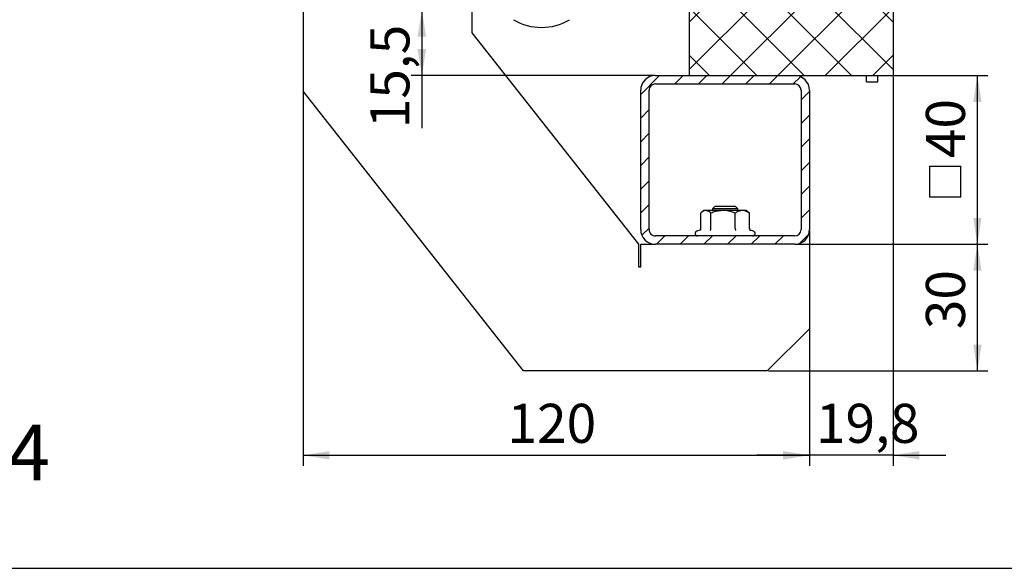
# Model space of a CAD drawing. Units: millimetres. Extents: x 0 to 840, y 0 to 297.
# Drawn here: x 262 to 356, y 0 to 52 of the extents above; entities that cross this region are included whole.
import ezdxf

# ---------------------------------------------------------------- set-up
doc = ezdxf.new("R2010")
doc.units = ezdxf.units.MM
doc.linetypes.add('SLD-Сплошная', pattern=[0])
for name, color, linetype in [('FORMAT', 7, 'SLD-Сплошная'), ('НУЛЬ', 30, 'SLD-Сплошная'), ('ПАНЕЛИ', 5, 'SLD-Сплошная')]:
    doc.layers.add(name, color=color, linetype=linetype)
doc.styles.add('SLDTEXTSTYLE0', font='txt', dxfattribs={"bigfont": 'bigfont'})
doc.styles.add('SLDTEXTSTYLE1', font='txt')
doc.dimstyles.new('SLDDIMSTYLE6', dxfattribs={"dimtxt": 3.393075, "dimasz": 2.5, "dimexe": 0, "dimexo": 0.0625, "dimgap": 0.848269, "dimtad": 2, "dimlfac": 2.5, "dimrnd": 1e-09, "dimzin": 12, "dimdsep": 46, "dimtxsty": 'SLDTEXTSTYLE1', "dimsah": 1, "dimcen": 0.09, "dimadec": 0, "dimazin": 3, "dimtfac": 1, "dimtofl": 0, "dimtmove": 0, "dimatfit": 3, "dimfxl": 1, "dimfrac": 2, "dimtolj": 1, "dimtzin": 12, "dimarcsym": 0})
doc.dimstyles.new('SLDDIMSTYLE8', dxfattribs={"dimtxt": 3.393075, "dimasz": 2.5, "dimexe": 0, "dimexo": 0.0625, "dimgap": 0.848269, "dimtad": 2, "dimlfac": 2.5, "dimrnd": 1e-09, "dimzin": 12, "dimdsep": 46, "dimtxsty": 'SLDTEXTSTYLE1', "dimsah": 1, "dimcen": 0.09, "dimadec": 0, "dimazin": 3, "dimtfac": 1, "dimtmove": 0, "dimatfit": 0, "dimfxl": 1, "dimfrac": 2, "dimtolj": 1, "dimtzin": 12, "dimarcsym": 0})

# ---------------------------------------------------------------- blocks, each defined once
blk = doc.blocks.new('SW_HATCH_0')
at = {"color": 0, "linetype": 'SLD-Сплошная', "lineweight": 18}
for p, q in [((0, -4.49), (6.406, 1.916)), ((14.447, -4.107), (8.446, 1.894)), ((0, -8.98), (10.244, 1.264)), ((0, 0), (1.134, 1.134)), ((19.32, -17.961), (0.299, 1.061)), ((19.32, -13.47), (4.236, 1.614)), ((0, -13.47), (12.537, -0.933)), ((19.32, -22.451), (0, -3.131)), ((0, -17.961), (14.241, -3.72)), ((0, -22.451), (15.777, -6.674)), ((19.32, -26.941), (0, -7.621)), ((0, -26.941), (17.394, -9.547)), ((19.32, -31.431), (0, -12.111)), ((0, -31.431), (19.281, -12.149)), ((-35.095, -14.889), (-34.495, -14.289)), ((-32.85, -14.889), (-32.25, -14.289)), ((-30.605, -14.889), (-30.005, -14.289)), ((-28.36, -14.889), (-27.76, -14.289)), ((-26.115, -14.889), (-25.515, -14.289)), ((-23.87, -14.889), (-23.27, -14.289)), ((-21.688, -14.953), (-21.245, -14.51)), ((-36.6, -16.394), (-36, -15.794)), ((-21.2, -16.71), (-20.6, -16.11)), ((0, -35.921), (19.32, -16.601)), ((19.32, -35.921), (0, -16.601)), ((-36.6, -18.639), (-36, -18.039)), ((-21.2, -18.955), (-20.6, -18.355)), ((-36.6, -20.885), (-36, -20.285)), ((-21.2, -21.2), (-20.6, -20.6)), ((15.398, -36.489), (0, -21.091)), ((3.922, -36.489), (19.32, -21.091)), ((-36.6, -23.13), (-36, -22.53)), ((-21.2, -23.445), (-20.6, -22.845)), ((-36.6, -25.375), (-36, -24.775)), ((-21.2, -25.69), (-20.6, -25.09)), ((10.908, -36.489), (0, -25.581)), ((8.412, -36.489), (19.32, -25.581)), ((-36.6, -27.62), (-36, -27.02)), ((-21.2, -27.935), (-20.6, -27.335)), ((-36.379, -29.644), (-35.937, -29.201)), ((-34.78, -30.289), (-34.179, -29.689)), ((-32.534, -30.289), (-31.934, -29.689)), ((-30.289, -30.289), (-29.689, -29.689)), ((-28.044, -30.289), (-27.444, -29.689)), ((-25.799, -30.289), (-25.199, -29.689)), ((-23.554, -30.289), (-22.954, -29.689)), ((6.418, -36.489), (0, -30.071)), ((12.902, -36.489), (19.32, -30.071)), ((1.928, -36.489), (0, -34.562)), ((17.392, -36.489), (19.32, -34.562)), ((-4.6, -38.276), (-2.813, -36.489)), ((-1.368, -37.289), (-0.568, -36.489)), ((0.877, -37.289), (1.677, -36.489)), ((3.122, -37.289), (3.922, -36.489)), ((5.367, -37.289), (6.167, -36.489)), ((7.612, -37.289), (8.412, -36.489)), ((9.857, -37.289), (10.546, -36.6)), ((10.6, -38.791), (11.4, -37.991)), ((-4.6, -40.521), (-3.8, -39.721)), ((10.6, -41.036), (11.4, -40.236)), ((-4.6, -42.766), (-3.8, -41.966)), ((10.6, -43.282), (11.4, -42.482)), ((-4.6, -45.011), (-3.8, -44.211)), ((10.6, -45.527), (11.4, -44.727)), ((-4.6, -47.256), (-3.8, -46.456)), ((10.6, -47.772), (11.4, -46.972)), ((-4.6, -49.501), (-3.8, -48.701)), ((10.6, -50.017), (11.4, -49.217)), ((-4.489, -51.635), (-3.8, -50.946)), ((-3.098, -52.489), (-2.298, -51.689)), ((-0.853, -52.489), (-0.053, -51.689)), ((1.392, -52.489), (2.192, -51.689)), ((3.637, -52.489), (4.437, -51.689)), ((5.882, -52.489), (6.682, -51.689)), ((8.127, -52.489), (8.927, -51.689)), ((10.445, -52.417), (11.327, -51.534))]:
    blk.add_line(p, q, dxfattribs=at)
blk = doc.blocks.new('SW_SYMBOL_MOD_BOX')
at = {"layer": 'FORMAT', "color": 0}
for p, q in [((200, 200), (200, 800)), ((200, 800), (800, 800)), ((800, 800), (800, 200)), ((200, 200), (800, 200))]:
    blk.add_line(p, q, dxfattribs=at)
blk = doc.blocks.new('_D_60')
at = {"layer": 'FORMAT', "transparency": 16777216}
for p, q in [((345.28, 46.711), (354.18, 46.711)), ((353.18, 30.711), (353.18, 46.711)), ((335.96, 30.711), (354.18, 30.711))]:
    blk.add_line(p, q, dxfattribs=at)
for points in [[(353.18, 46.711), (352.78, 44.211), (353.58, 44.211)], [(353.18, 30.711), (353.58, 33.211), (352.78, 33.211)]]:
    blk.add_solid(points, dxfattribs=at)
at = {"layer": 'FORMAT', "transparency": 16777216, "xscale": 0.004883602819237148, "yscale": 0.004883602819237148, "zscale": 0.004883602819237148, "rotation": 90.00000000004556}
blk.add_blockref('SW_SYMBOL_MOD_BOX', (352.59, 34.209), dxfattribs=at)
at = {"layer": 'FORMAT', "transparency": 16777216, "insert": (348.296, 38.877), "char_height": 3.7042, "attachment_point": 1, "rotation": 90, "style": 'SLDTEXTSTYLE1'}
blk.add_mtext('40', dxfattribs=at)
blk = doc.blocks.new('_D_61')
at = {"layer": 'FORMAT', "transparency": 16777216}
for p, q in [((335.96, 30.711), (354.18, 30.711)), ((353.18, 18.711), (353.18, 30.711)), ((333.36, 18.711), (354.18, 18.711))]:
    blk.add_line(p, q, dxfattribs=at)
for points in [[(353.18, 30.711), (352.78, 28.211), (353.58, 28.211)], [(353.18, 18.711), (353.58, 21.211), (352.78, 21.211)]]:
    blk.add_solid(points, dxfattribs=at)
at = {"layer": 'FORMAT', "transparency": 16777216, "insert": (348.296, 22.663), "char_height": 3.7042, "attachment_point": 1, "rotation": 90, "style": 'SLDTEXTSTYLE1'}
blk.add_mtext('30', dxfattribs=at)
blk = doc.blocks.new('_D_62')
at = {"layer": 'FORMAT', "transparency": 16777216}
for p, q in [((345.18, 46.611), (345.18, 9.711)), ((337.26, 32.011), (337.26, 9.711)), ((337.26, 10.711), (332.26, 10.711)), ((345.18, 10.711), (337.26, 10.711)), ((345.18, 10.711), (350.18, 10.711))]:
    blk.add_line(p, q, dxfattribs=at)
for points in [[(337.26, 10.711), (334.76, 11.111), (334.76, 10.311)], [(345.18, 10.711), (347.68, 10.311), (347.68, 11.111)]]:
    blk.add_solid(points, dxfattribs=at)
at = {"layer": 'FORMAT', "transparency": 16777216, "insert": (337.868, 15.594), "char_height": 3.7042, "attachment_point": 1, "style": 'SLDTEXTSTYLE1'}
blk.add_mtext('19,8', dxfattribs=at)
blk = doc.blocks.new('_D_63')
at = {"layer": 'FORMAT', "transparency": 16777216}
for p, q in [((289.26, 45.126), (289.26, 9.711)), ((337.26, 22.611), (337.26, 9.711)), ((289.26, 10.711), (337.26, 10.711))]:
    blk.add_line(p, q, dxfattribs=at)
for points in [[(289.26, 10.711), (291.76, 10.311), (291.76, 11.111)], [(337.26, 10.711), (334.76, 11.111), (334.76, 10.311)]]:
    blk.add_solid(points, dxfattribs=at)
at = {"layer": 'FORMAT', "transparency": 16777216, "insert": (308.631, 15.594), "char_height": 3.7042, "attachment_point": 1, "style": 'SLDTEXTSTYLE1'}
blk.add_mtext('120', dxfattribs=at)
blk = doc.blocks.new('_D_64')
at = {"layer": 'FORMAT', "transparency": 16777216}
for p, q in [((300.515, 52.911), (300.515, 46.711)), ((322.56, 46.711), (299.515, 46.711)), ((300.515, 46.711), (300.515, 41.713))]:
    blk.add_line(p, q, dxfattribs=at)
for points in [[(300.515, 52.911), (300.115, 50.411), (300.915, 50.411)], [(300.515, 46.711), (300.915, 49.211), (300.115, 49.211)]]:
    blk.add_solid(points, dxfattribs=at)
at = {"layer": 'FORMAT', "transparency": 16777216, "insert": (295.631, 41.713), "char_height": 3.7042, "attachment_point": 1, "rotation": 90, "style": 'SLDTEXTSTYLE1'}
blk.add_mtext('15,5', dxfattribs=at)

msp = doc.modelspace()

# ---------------------------------------------------------------- linework, layer by layer
at = {"layer": 'FORMAT'}
msp.add_line((0, 0), (420, 0), dxfattribs=at)
at = {"layer": 'НУЛЬ', "linetype": 'SLD-Сплошная', "lineweight": 25}
for p, q in [((289.25983, 52.91064), (289.25983, 50.77464)), ((305.25982, 52.91064), (305.25982, 50.77464)), ((289.25983, 50.77464), (289.25983, 45.22618)), ((305.25982, 50.77464), (305.25982, 50.77064)), ((305.25982, 50.77064), (321.05982, 30.71064)), ((322.65984, 46.71064), (335.85984, 46.71064)), ((322.65984, 45.91063), (335.85984, 45.91063)), ((310.14449, 18.71064), (289.25983, 45.22618)), ((321.25985, 32.11063), (321.25985, 45.31064)), ((322.05984, 32.11063), (322.05984, 45.31064)), ((336.45985, 45.31064), (336.45985, 32.11063)), ((337.25983, 45.31064), (337.25983, 32.11063)), ((326.96063, 32.1969), (326.96063, 33.67064)), ((327.25984, 33.91063), (327.05981, 33.75549)), ((327.44166, 33.91063), (327.25984, 33.91063)), ((329.07235, 33.91063), (327.44166, 33.91063)), ((327.9227, 32.1969), (327.9227, 33.67064)), ((328.28166, 34.31064), (328.05983, 34.08884)), ((328.05983, 34.08884), (328.05983, 33.91063)), ((330.45985, 34.08884), (328.05983, 34.08884)), ((330.23803, 34.31064), (328.28166, 34.31064)), ((330.89053, 33.91063), (329.07235, 33.91063)), ((330.22196, 32.1969), (330.22196, 33.67064)), ((330.45985, 34.08884), (330.23803, 34.31064)), ((330.45985, 33.91063), (330.45985, 34.08884)), ((331.25984, 33.91063), (330.89053, 33.91063)), ((331.45983, 33.75549), (331.25984, 33.91063)), ((331.55906, 33.67064), (331.45148, 33.7606)), ((331.55906, 32.1969), (331.55906, 33.67064)), ((326.94928, 32.08902), (326.5691, 31.95064)), ((331.56978, 32.07631), (331.67559, 32.04684)), ((331.95059, 31.95064), (331.65147, 32.05952)), ((335.85984, 31.51064), (322.65984, 31.51064)), ((321.05982, 30.71064), (321.05982, 28.57464)), ((321.25985, 28.57464), (321.25985, 30.71064)), ((321.25985, 30.71064), (322.65984, 30.71064)), ((335.85984, 30.71064), (322.65984, 30.71064)), ((335.85984, 30.71064), (337.25983, 30.71064)), ((337.25983, 30.71064), (337.25983, 28.57464)), ((321.05982, 28.57464), (321.25985, 28.57464)), ((337.25983, 28.57464), (337.25983, 22.71063)), ((333.25984, 18.71064), (337.25983, 22.71063)), ((333.25984, 18.71064), (310.14449, 18.71064))]:
    msp.add_line(p, q, dxfattribs=at)
for centre, radius, start, end in [((322.65981, 45.31068), 1.39996, 89.9985348, 180.0014652), ((335.85988, 45.31068), 1.39996, 359.9985348, 90.0014652), ((322.65979, 45.31069), 0.59995, 89.994553, 180.0043086), ((335.85982, 45.31061), 0.60003, 0.0034645, 89.9976739), ((322.65981, 32.1106), 1.39996, 179.9985348, 270.0014652), ((322.65981, 32.11061), 0.59997, 179.9976346, 270.0035038), ((326.64667, 31.73748), 0.22684, 109.9978292, 270.0014817), ((331.87301, 31.73748), 0.22684, 269.9985183, 70.0021708), ((335.85988, 32.1106), 1.39996, 269.9985348, 0.0014652), ((335.8598, 32.11069), 0.60005, 270.0042695, 359.9945921)]:
    msp.add_arc(centre, radius, start, end, dxfattribs=at)
for points, knots in [([(327.44166, 33.91063), (327.41717, 33.90933), (327.24261, 33.90005), (327.08105, 33.78179), (326.96589, 33.6755), (326.96063, 33.67064)], [0, 0, 0, 0, 0.134770731, 0.960482305, 1, 1, 1, 1]), ([(327.9227, 33.67064), (327.88316, 33.70701), (327.74858, 33.83083), (327.5687, 33.8776), (327.44166, 33.91063)], [0, 0, 0, 0, 0.29372493, 1, 1, 1, 1]), ([(329.07235, 33.91063), (328.75684, 33.87829), (328.36314, 33.83792), (327.99567, 33.69836), (327.9227, 33.67064)], [0, 0, 0, 0, 0.80140621, 1, 1, 1, 1]), ([(330.22196, 33.67064), (329.8835, 33.78131), (329.50577, 33.90482), (329.11316, 33.91009), (329.07235, 33.91063)], [0, 0, 0, 0, 0.89606345, 1, 1, 1, 1]), ([(330.89053, 33.91063), (330.70225, 33.87499), (330.46376, 33.82984), (330.26401, 33.69833), (330.22196, 33.67064)], [0, 0, 0, 0, 0.78944552, 1, 1, 1, 1]), ([(331.55906, 33.67064), (331.36663, 33.78128), (331.1529, 33.90417), (330.91431, 33.91005), (330.89053, 33.91063)], [0, 0, 0, 0, 0.900327813, 1, 1, 1, 1]), ([(326.86822, 32.05952), (326.8762, 32.06338), (326.90001, 32.07491), (326.92973, 32.10606), (326.95545, 32.14909), (326.9589, 32.18094), (326.96063, 32.1969)], [0, 0, 0, 0, 0.152286, 0.45401221, 0.72627582, 1, 1, 1, 1]), ([(327.85498, 32.04684), (327.85527, 32.04703), (327.86578, 32.05371), (327.88544, 32.07255), (327.90596, 32.10824), (327.91993, 32.15089), (327.92175, 32.18117), (327.9227, 32.1969)], [0, 0, 0, 0, 0.00596828, 0.21898996, 0.46868442, 0.72390201, 1, 1, 1, 1]), ([(330.22196, 32.1969), (330.22262, 32.18123), (330.22389, 32.15135), (330.23375, 32.10909), (330.24815, 32.07391), (330.26246, 32.05409), (330.27048, 32.04703), (330.27069, 32.04684)], [0, 0, 0, 0, 0.29109277, 0.55475826, 0.80143166, 0.99487346, 1, 1, 1, 1]), ([(331.55906, 32.1969), (331.5608, 32.18097), (331.56429, 32.14918), (331.58976, 32.10568), (331.62654, 32.07019), (331.65821, 32.05306), (331.67509, 32.04703), (331.67559, 32.04684)], [0, 0, 0, 0, 0.23663478, 0.47200691, 0.73284946, 0.9919434, 1, 1, 1, 1])]:
    msp.add_open_spline(points, degree=3, knots=knots, dxfattribs=at)
at = {"layer": 'ПАНЕЛИ', "linetype": 'SLD-Сплошная', "lineweight": 25}
for p, q in [((325.85985, 84.24539), (325.85985, 46.71064)), ((345.17986, 71.00603), (345.17986, 46.71064)), ((325.85985, 46.71064), (345.17986, 46.71064)), ((342.65982, 46.11064), (342.65982, 46.71064)), ((343.73986, 46.11064), (343.73986, 46.71064)), ((342.65982, 46.11064), (343.73986, 46.11064))]:
    msp.add_line(p, q, dxfattribs=at)
msp.add_arc((311.85984, 56.44028), 5.16964, 239.0958077, 300.9041923, dxfattribs=at)

# ---------------------------------------------------------------- block references
at = {"color": 5, "linetype": 'SLD-Сплошная', "lineweight": 18, "true_color": 0x0000ff}
msp.add_blockref('SW_HATCH_0', (325.85985, 83.2), dxfattribs=at)

# ---------------------------------------------------------------- texts
at = {"layer": 'FORMAT', "color": 0, "insert": (142.10008, 13.623), "char_height": 5.2916667, "attachment_point": 1, "style": 'SLDTEXTSTYLE0'}
msp.add_mtext('Анкер распорный типа Hilti HRD 14', dxfattribs=at)

# ---------------------------------------------------------------- dimensions: what is measured, and where the dimension line sits
at = {"layer": 'FORMAT'}
for base, p1, p2, angle, dimstyle, picture, middle in [((300.5149, 46.71064), (303.85984, 52.91064), (322.65984, 46.71064), 90, 'SLDDIMSTYLE6', '_D_64', (300.5149, 44.72423)), ((337.25984, 10.71064), (345.17984, 46.71064), (337.25984, 32.11064), 0, 'SLDDIMSTYLE8', '_D_62', (341.11957, 10.71064)), ((337.25984, 10.71064), (289.25984, 45.22619), (337.25984, 22.71064), 0, 'SLDDIMSTYLE6', '_D_63', (311.52185, 10.71064)), ((353.17986, 30.71064), (333.25984, 18.71064), (335.85984, 30.71064), 90, 'SLDDIMSTYLE6', '_D_61', (353.17986, 24.71064))]:
    dim = msp.add_linear_dim(base=base, p1=p1, p2=p2, angle=angle, dimstyle=dimstyle, dxfattribs=at)
    dim.commit()
    dim.dimension.update_dxf_attribs({"geometry": picture, "text_midpoint": middle, "dimtype": 160})
dim = msp.add_linear_dim(base=(353.17986, 46.71064), p1=(335.85984, 30.71064), p2=(345.17984, 46.71064), angle=90, text='{\\fGDT;o}<>', dimstyle='SLDDIMSTYLE6', dxfattribs=at)
dim.commit()
dim.dimension.update_dxf_attribs({"geometry": '_D_60', "text_midpoint": (353.17986, 38.71064), "dimtype": 160})

doc.saveas('drawing.dxf')
